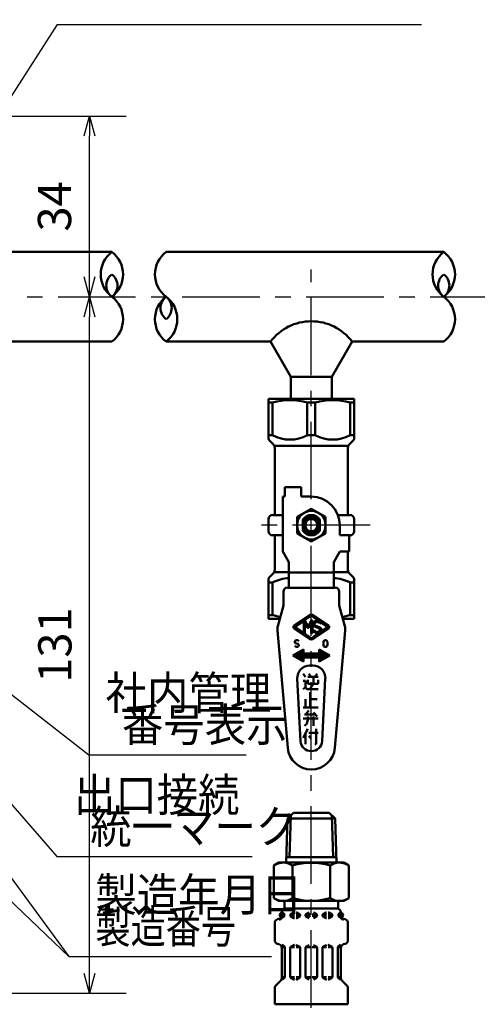
# Model space of a CAD drawing. Units: millimetres. Extents: x 0 to 1088, y -1 to 742.
# Drawn here: x 406 to 492, y 451 to 636 of the extents above; entities that cross this region are included whole.
import ezdxf

# ---------------------------------------------------------------- set-up
doc = ezdxf.new("R2010")
doc.units = ezdxf.units.MM
doc.header["$LTSCALE"] = 0.459057
doc.linetypes.add('CENTER', pattern=[50.8, 31.75, -6.35, 6.35, -6.35])
for name, color, linetype in [('NoLayerName_001', 7, 'Continuous'), ('NoLayerName_002', 7, 'Continuous'), ('NoLayerName_003', 7, 'Continuous'), ('NoLayerName_008', 7, 'Continuous'), ('NoLayerName_012', 7, 'Continuous'), ('NoLayerName_013', 7, 'Continuous'), ('NoLayerName_016', 7, 'Continuous'), ('NoLayerName_018', 7, 'Continuous'), ('NoLayerName_019', 7, 'Continuous'), ('NoLayerName_028', 7, 'Continuous')]:
    doc.layers.add(name, color=color, linetype=linetype)
doc.styles.get("Standard").update_dxf_attribs({"font": 'txt', "bigfont": 'extfont2'})
doc.dimstyles.get("Standard").update_dxf_attribs({"dimtxt": 2.5, "dimasz": 2.5, "dimexe": 1.25, "dimexo": 0.625, "dimtad": 1, "dimzin": 0, "dimdsep": 46, "dimtxsty": 'Standard', "dimcen": 2.5, "dimadec": 0, "dimazin": 0, "dimtfac": 0.75, "dimtmove": 0, "dimatfit": 3, "dimfxl": 1, "dimarcsym": 0})

# ---------------------------------------------------------------- blocks, each defined once
blk = doc.blocks.new('DIM_0002')
at = {"layer": 'NoLayerName_001', "color": 7, "linetype": 'Continuous', "lineweight": 25}
for points in [[(13.09, 50.91), (11.68, 54.53), (14.71, 52.1)], [(11.68, 54.53), (51.72, 0), (89.84, 0)], [(2.02, 46.13), (0, 49.45), (3.4, 47.59)], [(0, 49.45), (51.72, 0)]]:
    blk.add_lwpolyline(points, dxfattribs=at)
at = {"layer": 'NoLayerName_001', "color": 7, "linetype": 'Continuous', "lineweight": 25, "width": 0.775862}
blk.add_text('製造番号 ', height=6.25, dxfattribs=at).set_placement((56.72, 2.5))
blk = doc.blocks.new('_OPEN30')
at = {"color": 0, "linetype": 'ByBlock', "lineweight": -2}
for p, q in [((-1, 0.267949), (0, 0)), ((0, 0), (-1, -0.267949)), ((0, 0), (-1, 0))]:
    blk.add_line(p, q, dxfattribs=at)
blk = doc.blocks.new('*D24')
at = {"layer": 'Defpoints', "color": 0}
for p in [(360.63, 617.98), (418.63, 617.98), (589.64, 583.98)]:
    blk.add_point(p, dxfattribs=at)
at = {"layer": 'NoLayerName_001', "color": 0, "linetype": 'Continuous', "lineweight": 25}
for p, q in [((360.63, 617.98), (425.51, 617.98)), ((418.63, 587.73), (418.63, 614.23))]:
    blk.add_line(p, q, dxfattribs=at)
at = {"layer": 'NoLayerName_001', "color": 0, "lineweight": 25, "xscale": 3.75, "yscale": 3.75, "zscale": 3.75}
for p, rotation in [((418.63, 617.98), 90), ((418.63, 583.98), 270)]:
    blk.add_blockref('_OPEN30', p, dxfattribs=dict(at, rotation=rotation))
at = {"layer": 'NoLayerName_001', "color": 0, "lineweight": 25, "insert": (412.87, 600.98), "char_height": 6.25, "attachment_point": 5, "rotation": 90}
blk.add_mtext('34', dxfattribs=at)
blk = doc.blocks.new('*D25')
at = {"layer": 'Defpoints', "color": 0}
for p in [(418.63, 583.98), (589.64, 583.98), (376.63, 452.98)]:
    blk.add_point(p, dxfattribs=at)
at = {"layer": 'NoLayerName_001', "color": 0, "linetype": 'Continuous', "lineweight": 25}
for p, q in [((418.63, 456.73), (418.63, 580.23)), ((376.63, 452.98), (425.51, 452.98))]:
    blk.add_line(p, q, dxfattribs=at)
at = {"layer": 'NoLayerName_001', "color": 0, "lineweight": 25, "xscale": 3.75, "yscale": 3.75, "zscale": 3.75}
for p, rotation in [((418.63, 583.98), 90), ((418.63, 452.98), 270)]:
    blk.add_blockref('_OPEN30', p, dxfattribs=dict(at, rotation=rotation))
at = {"layer": 'NoLayerName_001', "color": 0, "lineweight": 25, "insert": (412.94, 518.48), "char_height": 6.25, "attachment_point": 5, "rotation": 90}
blk.add_mtext('131', dxfattribs=at)
blk = doc.blocks.new('*D26')
at = {"layer": 'Defpoints', "color": 0}
for p in [(360.63, 668), (360.63, 619.64), (582.89, 590.41)]:
    blk.add_point(p, dxfattribs=at)
at = {"layer": 'NoLayerName_001', "color": 0, "linetype": 'Continuous', "lineweight": 25}
for p, q in [((360.63, 619.64), (360.63, 674.87)), ((582.89, 590.41), (582.89, 674.87)), ((579.14, 668), (364.38, 668))]:
    blk.add_line(p, q, dxfattribs=at)
at = {"layer": 'NoLayerName_001', "color": 0, "lineweight": 25, "xscale": 3.75, "yscale": 3.75, "zscale": 3.75, "rotation": 180}
blk.add_blockref('_OPEN30', (360.63, 668), dxfattribs=at)
at = {"layer": 'NoLayerName_001', "color": 0, "lineweight": 25, "xscale": 3.75, "yscale": 3.75, "zscale": 3.75}
blk.add_blockref('_OPEN30', (582.89, 668), dxfattribs=at)
at = {"layer": 'NoLayerName_001', "color": 0, "lineweight": 25, "insert": (471.76, 674.4), "char_height": 6.25, "attachment_point": 5}
blk.add_mtext('（390）', dxfattribs=at)

msp = doc.modelspace()

# ---------------------------------------------------------------- linework, layer by layer
at = {"layer": 'NoLayerName_001', "color": 3, "linetype": 'Continuous', "lineweight": 50}
for p, q in [((403.07, 592.41), (422.84, 592.41)), ((433.04, 592.41), (485.24, 592.41)), ((422.84, 575.56), (403.07, 575.56)), ((452.68, 575.56), (433.04, 575.56)), ((485.24, 575.56), (468, 575.56))]:
    msp.add_line(p, q, dxfattribs=at)
at = {"layer": 'NoLayerName_002', "color": 173, "linetype": 'Continuous', "lineweight": 50}
for p, q in [((452.3, 557.43), (452.3, 564.77)), ((452.3, 564.77), (468.38, 564.77)), ((453.05, 564.07), (452.3, 564.07)), ((453.05, 564.07), (453.05, 557.96)), ((459.59, 564.07), (461.09, 564.07)), ((459.59, 557.96), (459.59, 564.07)), ((461.09, 564.07), (461.09, 557.96)), ((467.63, 564.07), (468.38, 564.07)), ((467.63, 557.96), (467.63, 564.07)), ((468.38, 564.77), (468.38, 557.43)), ((453.05, 557.96), (452.3, 557.96)), ((461.09, 557.96), (459.59, 557.96)), ((467.63, 557.96), (468.38, 557.96)), ((453.22, 556.19), (452.52, 556.89)), ((453.45, 555.97), (467.23, 555.97)), ((453.45, 542.94), (453.45, 555.65)), ((467.23, 555.65), (467.23, 542.94)), ((468.16, 556.89), (467.46, 556.19)), ((458.43, 548.15), (455.36, 548.15)), ((455.36, 548.15), (455.36, 546.39)), ((458.43, 546.39), (458.43, 548.15)), ((455.36, 546.39), (454.98, 546.39)), ((454.98, 546.39), (454.98, 536.05)), ((460.34, 546.39), (458.43, 546.39)), ((453.06, 542.94), (454.98, 542.94)), ((460.34, 544.13), (457.66, 542.58)), ((463.02, 542.58), (460.34, 544.13)), ((467.62, 542.94), (465.35, 542.94)), ((452.3, 539.88), (452.3, 542.18)), ((457.66, 542.58), (457.66, 539.48)), ((458.73, 542.07), (458.73, 539.99)), ((461.95, 539.99), (461.95, 542.07)), ((463.02, 539.48), (463.02, 542.58)), ((465.7, 539.12), (465.7, 541.03)), ((468.38, 542.18), (468.38, 539.88)), ((453.06, 539.12), (454.98, 539.12)), ((453.45, 532.54), (453.45, 539.12)), ((457.66, 539.48), (460.34, 537.93)), ((460.34, 537.93), (463.02, 539.48)), ((467.62, 539.12), (465.7, 539.12)), ((467.46, 536.05), (467.46, 539.12)), ((454.98, 536.05), (456.13, 534.06)), ((465.7, 536.05), (464.55, 534.06)), ((467.46, 536.05), (465.7, 536.05)), ((467.23, 532.54), (467.23, 536.05)), ((456.13, 534.06), (456.13, 529.27)), ((464.55, 534.06), (464.55, 529.27)), ((452.52, 531.3), (453.22, 532)), ((453.45, 532.22), (456.13, 532.22)), ((456.13, 532.15), (464.55, 532.15)), ((464.55, 532.22), (467.23, 532.22)), ((468.16, 531.3), (467.46, 532)), ((452.3, 523.41), (452.3, 530.76)), ((453.05, 530.23), (452.3, 530.23)), ((453.05, 530.23), (453.05, 524.12)), ((467.63, 530.23), (468.38, 530.23)), ((467.63, 530.23), (467.63, 524.12)), ((468.38, 523.41), (468.38, 530.76)), ((455.09, 528.51), (455.09, 525.91)), ((464.83, 529.27), (455.85, 529.27)), ((465.59, 525.91), (465.59, 528.51)), ((453.05, 524.12), (452.3, 524.12)), ((455.09, 525.91), (454.05, 522.03)), ((460.21, 524.17), (457.07, 522.08)), ((463.61, 522.08), (460.47, 524.17)), ((466.63, 522.03), (465.59, 525.91)), ((467.63, 524.12), (468.38, 524.12)), ((454.42, 523.41), (452.3, 523.41)), ((458.85, 522.98), (457.25, 521.91)), ((458.91, 520.81), (458.91, 522.95)), ((460.32, 523.96), (458.99, 523.07)), ((458.99, 523.07), (459.15, 523.07)), ((459.15, 523.07), (459.75, 522)), ((459.63, 521.72), (459.15, 522.58)), ((459.15, 522.58), (459.15, 520.69)), ((459.75, 522), (460.34, 523.07)), ((460.34, 522.58), (459.86, 521.72)), ((460.34, 523.07), (460.58, 523.07)), ((460.34, 520.69), (460.34, 522.58)), ((461.71, 523.06), (460.36, 523.96)), ((460.58, 523.07), (460.58, 520.69)), ((461.95, 522.53), (462.16, 522.64)), ((462.08, 522.81), (463.43, 521.91)), ((468.38, 523.41), (466.26, 523.41)), ((453.98, 521.24), (455.92, 499.13)), ((457.07, 521.68), (460.21, 519.59)), ((457.25, 521.85), (458.85, 520.78)), ((459.15, 520.69), (458.99, 520.69)), ((458.99, 520.69), (460.32, 519.8)), ((459.86, 521.72), (459.63, 521.72)), ((460.58, 520.69), (460.34, 520.69)), ((460.36, 519.8), (461.71, 520.7)), ((460.47, 519.59), (463.61, 521.68)), ((460.72, 521.19), (460.93, 521.29)), ((461.84, 521.58), (460.97, 521.94)), ((461.93, 521.8), (461.06, 522.16)), ((463.43, 521.85), (462.08, 520.95)), ((464.77, 499.13), (466.7, 521.24)), ((457.25, 519.2), (457.41, 519.39)), ((457.25, 519.01), (457.25, 519.2)), ((457.33, 518.82), (457.25, 519.01)), ((457.82, 518.72), (457.33, 518.82)), ((457.41, 519.39), (457.82, 519.39)), ((457.82, 519.39), (457.99, 519.2)), ((457.99, 518.53), (457.82, 518.72)), ((457.99, 518.34), (457.99, 518.53)), ((462.61, 519.11), (462.69, 519.3)), ((462.61, 518.44), (462.61, 519.11)), ((462.69, 519.3), (462.86, 519.39)), ((462.86, 519.39), (463.1, 519.39)), ((463.1, 519.39), (463.27, 519.3)), ((463.27, 519.3), (463.35, 519.11)), ((463.35, 519.11), (463.35, 518.44)), ((458.88, 517.67), (456.89, 516.52)), ((457.85, 515.97), (457.15, 516.67)), ((458.11, 515.82), (457.22, 516.71)), ((457.25, 518.34), (457.41, 518.15)), ((458.36, 515.67), (457.29, 516.75)), ((458.62, 515.52), (457.36, 516.79)), ((457.41, 518.15), (457.82, 518.15)), ((458.88, 515.38), (457.43, 516.83)), ((458.88, 515.48), (457.49, 516.87)), ((458.88, 515.58), (457.56, 516.91)), ((458.88, 515.69), (457.63, 516.95)), ((458.88, 515.8), (457.7, 516.99)), ((458.88, 515.91), (457.77, 517.03)), ((457.82, 518.15), (457.99, 518.34)), ((458.88, 516.02), (457.84, 517.06)), ((458.88, 516.13), (457.91, 517.1)), ((458.98, 516.14), (457.97, 517.14)), ((459.09, 516.14), (458.04, 517.18)), ((459.2, 516.14), (458.11, 517.22)), ((459.31, 516.14), (458.18, 517.26)), ((459.41, 516.14), (458.25, 517.3)), ((459.52, 516.14), (458.32, 517.34)), ((459.63, 516.14), (458.39, 517.38)), ((458.88, 516.99), (458.46, 517.42)), ((458.88, 517.1), (458.52, 517.46)), ((458.88, 517.21), (458.59, 517.5)), ((458.88, 517.32), (458.66, 517.54)), ((458.88, 517.43), (458.73, 517.58)), ((458.88, 517.53), (458.8, 517.62)), ((458.88, 517.64), (458.87, 517.66)), ((458.88, 516.9), (458.88, 517.67)), ((461.8, 516.9), (458.88, 516.9)), ((459.74, 516.14), (458.97, 516.9)), ((459.85, 516.14), (459.08, 516.9)), ((459.96, 516.14), (459.19, 516.9)), ((460.06, 516.14), (459.3, 516.9)), ((460.17, 516.14), (459.41, 516.9)), ((460.28, 516.14), (459.52, 516.9)), ((460.39, 516.14), (459.62, 516.9)), ((460.5, 516.14), (459.73, 516.9)), ((460.61, 516.14), (459.84, 516.9)), ((460.71, 516.14), (459.95, 516.9)), ((460.82, 516.14), (460.06, 516.9)), ((460.93, 516.14), (460.17, 516.9)), ((461.04, 516.14), (460.27, 516.9)), ((461.15, 516.14), (460.38, 516.9)), ((461.26, 516.14), (460.49, 516.9)), ((461.36, 516.14), (460.6, 516.9)), ((461.47, 516.14), (460.71, 516.9)), ((461.58, 516.14), (460.81, 516.9)), ((461.69, 516.14), (460.92, 516.9)), ((462.28, 515.65), (461.03, 516.9)), ((462.35, 515.69), (461.14, 516.9)), ((462.42, 515.73), (461.25, 516.9)), ((462.49, 515.77), (461.36, 516.9)), ((462.56, 515.81), (461.46, 516.9)), ((462.63, 515.85), (461.57, 516.9)), ((462.7, 515.89), (461.68, 516.9)), ((462.76, 515.93), (461.79, 516.9)), ((461.8, 517.67), (461.8, 516.9)), ((463.79, 516.52), (461.8, 517.67)), ((463.24, 516.21), (461.8, 517.65)), ((463.18, 516.17), (461.8, 517.55)), ((463.11, 516.13), (461.8, 517.44)), ((463.04, 516.09), (461.8, 517.33)), ((462.97, 516.05), (461.8, 517.22)), ((462.9, 516.01), (461.8, 517.11)), ((462.83, 515.97), (461.8, 517)), ((463.31, 516.25), (462.02, 517.54)), ((463.38, 516.29), (462.27, 517.39)), ((463.45, 516.33), (462.53, 517.25)), ((462.69, 518.24), (462.61, 518.44)), ((462.86, 518.15), (462.69, 518.24)), ((463.52, 516.37), (462.79, 517.1)), ((463.1, 518.15), (462.86, 518.15)), ((463.59, 516.41), (463.04, 516.95)), ((463.27, 518.24), (463.1, 518.15)), ((463.35, 518.44), (463.27, 518.24)), ((463.66, 516.44), (463.3, 516.8)), ((456.89, 516.52), (458.88, 515.37)), ((457.08, 516.41), (456.94, 516.55)), ((457.34, 516.26), (457.01, 516.59)), ((457.59, 516.12), (457.08, 516.63)), ((458.88, 516.14), (461.8, 516.14)), ((458.88, 515.37), (458.88, 516.14)), ((461.8, 515.37), (463.79, 516.52)), ((461.8, 516.14), (461.8, 515.37)), ((462.21, 515.61), (461.8, 516.03)), ((462.15, 515.57), (461.8, 515.92)), ((462.08, 515.53), (461.8, 515.81)), ((462.01, 515.49), (461.8, 515.7)), ((461.94, 515.45), (461.8, 515.6)), ((461.87, 515.41), (461.8, 515.49)), ((461.8, 515.37), (461.8, 515.38)), ((463.73, 516.48), (463.56, 516.65)), ((458.81, 513.07), (459.25, 512.5)), ((459.9, 513.07), (460.34, 512.5)), ((460, 514.61), (460.68, 514.61)), ((461, 512.5), (461.43, 513.07)), ((458.33, 500.43), (457.71, 512.19)), ((459.25, 511.73), (458.81, 511.73)), ((459.25, 510.58), (459.25, 511.73)), ((459.68, 512.5), (461.65, 512.5)), ((459.68, 511.92), (459.68, 511.16)), ((459.68, 511.16), (461.65, 511.16)), ((460.78, 511.16), (460.34, 510.58)), ((460.78, 512.5), (460.78, 511.16)), ((461.65, 511.16), (461.65, 511.92)), ((462.97, 512.19), (462.36, 500.43)), ((458.81, 510.2), (459.25, 510.58)), ((459.25, 510.58), (459.47, 510.2)), ((459.47, 510.2), (461.65, 510.2)), ((460.34, 510.58), (460.12, 510.39)), ((460.12, 509.63), (460.12, 506.75)), ((459.25, 508.29), (459.25, 506.75)), ((460.12, 508.29), (461.43, 508.29)), ((458.81, 506.75), (461.65, 506.75)), ((459.25, 505.41), (459.9, 506.18)), ((461.43, 505.03), (460.78, 505.8)), ((458.81, 504.65), (461.65, 504.65)), ((461.22, 505.41), (459.03, 505.41)), ((459.47, 503.69), (459.68, 504.46)), ((459.68, 504.46), (459.68, 505.03)), ((460.78, 505.03), (460.78, 503.31)), ((458.81, 501.01), (459.68, 502.73)), ((459.03, 503.31), (459.47, 503.69)), ((459.25, 499.86), (459.25, 501.97)), ((459.9, 501.97), (461.65, 501.97)), ((461.22, 502.73), (461.22, 499.86)), ((460.34, 500.82), (459.9, 501.39)), ((461.22, 499.86), (461, 499.86))]:
    msp.add_line(p, q, dxfattribs=at)
for radius in [2.68, 1.53, 1.24, 1.15]:
    msp.add_circle((460.34, 541.03), radius, dxfattribs=at)
for centre, radius, start, end in [((456.32, 553.32), 11.24, 73.0804, 106.9196), ((464.36, 553.32), 11.24, 73.0804, 106.9196), ((453.06, 557.43), 0.766, 180, 225), ((456.32, 563.88), 6.77, 241.1078, 298.8922), ((464.36, 563.88), 6.77, 241.1078, 298.8922), ((467.62, 557.43), 0.766, 315, 0), ((452.68, 555.65), 0.766, 0, 45), ((468, 555.65), 0.766, 135, 180), ((460.34, 541.03), 5.36, 360, 90), ((453.06, 542.18), 0.766, 90, 180), ((460.34, 541.03), 1.91, 32.8599, 147.1401), ((467.62, 542.18), 0.766, 360, 90), ((453.06, 539.88), 0.766, 180, 270), ((460.34, 541.03), 1.91, 212.8599, 327.1401), ((467.62, 539.88), 0.766, 270, 0), ((452.68, 532.54), 0.766, 315, 0), ((468, 532.54), 0.766, 180, 225), ((453.06, 530.76), 0.766, 135, 180), ((456.32, 524.3), 6.77, 91.6204, 118.8922), ((464.36, 524.3), 6.77, 61.1078, 88.3796), ((467.62, 530.76), 0.766, 0, 45), ((455.85, 528.51), 0.766, 90, 180), ((464.83, 528.51), 0.766, 0, 90), ((456.32, 534.87), 11.24, 253.0804, 260.7803), ((460.34, 523.97), 0.238, 56.3099, 123.6901), ((464.36, 534.87), 11.24, 279.2197, 286.9196), ((458.87, 522.95), 0.0396, 0, 123.6901), ((460.34, 523.93), 0.0396, 56.3099, 123.6901), ((461.15, 522.38), 0.476, 161.5247, 247.5), ((461.45, 522.27), 0.797, 72.37, 161.5247), ((461.15, 522.38), 0.238, 161.5247, 247.5), ((461.45, 522.27), 0.559, 27.3276, 161.5247), ((461.7, 523.05), 0.0159, 252.37, 56.3099), ((462.07, 522.8), 0.0159, 56.3099, 220.2498), ((461.45, 522.27), 0.797, 26.9564, 40.2498), ((456.27, 521.44), 2.3, 165, 185), ((457.2, 521.88), 0.238, 123.6901, 236.3099), ((457.27, 521.88), 0.0396, 123.6901, 236.3099), ((458.87, 520.81), 0.0396, 236.3099, 0), ((461.45, 521.49), 0.797, 202.2314, 287.63), ((461.45, 521.49), 0.559, 200.3775, 335.5745), ((461.7, 520.71), 0.0159, 303.6901, 107.63), ((461.75, 521.36), 0.238, 335.5745, 67.5), ((461.75, 521.36), 0.476, 335.5745, 67.5), ((461.45, 521.49), 0.797, 319.7502, 335.5745), ((462.07, 520.96), 0.0159, 139.7502, 303.6901), ((463.41, 521.88), 0.0396, 303.6901, 56.3099), ((463.48, 521.88), 0.238, 303.6901, 56.3099), ((464.41, 521.44), 2.3, 355, 15), ((460.34, 519.79), 0.238, 236.3099, 303.6901), ((460.34, 519.84), 0.0396, 236.3099, 303.6901), ((460, 512.31), 2.3, 90, 183), ((460.68, 512.31), 2.3, 357, 90), ((460.34, 500.54), 2.02, 183, 357), ((460.34, 499.52), 4.44, 185, 355)]:
    msp.add_arc(centre, radius, start, end, dxfattribs=at)
at = {"layer": 'NoLayerName_003', "color": 173, "linetype": 'CENTER', "lineweight": 25}
msp.add_line((471.39, 541.03), (449.3, 541.03), dxfattribs=at)
at = {"layer": 'NoLayerName_008', "color": 21, "linetype": 'Continuous', "lineweight": 50}
for p, q in [((454, 466.9), (454.26, 466.97)), ((454.78, 467.53), (454.97, 467.53)), ((454.8, 467.67), (454.8, 468.2)), ((454.8, 467.78), (454.97, 467.78)), ((454.97, 467.53), (454.97, 467.99)), ((456.38, 467.78), (457.17, 467.78)), ((456.38, 467.61), (456.38, 467.7)), ((456.38, 467.53), (457.17, 467.53)), ((456.45, 467.82), (457.07, 468.18)), ((456.45, 467.49), (457.07, 467.13)), ((457.14, 468.2), (457.17, 468.2)), ((457.14, 467.12), (457.17, 467.12)), ((457.49, 468.2), (457.46, 468.2)), ((457.46, 467.78), (458.25, 467.78)), ((457.46, 467.53), (458.23, 467.53)), ((457.49, 467.12), (457.46, 467.12)), ((458.18, 467.82), (457.57, 468.18)), ((458.18, 467.49), (457.57, 467.13)), ((458.25, 467.61), (458.25, 467.7)), ((459.26, 467.78), (460.2, 467.78)), ((459.26, 467.61), (459.26, 467.7)), ((459.26, 467.53), (460.2, 467.53)), ((459.33, 467.82), (459.95, 468.18)), ((459.33, 467.49), (459.95, 467.13)), ((461.42, 467.78), (460.48, 467.78)), ((461.42, 467.53), (460.48, 467.53)), ((461.35, 467.82), (460.73, 468.18)), ((461.35, 467.49), (460.73, 467.13)), ((461.42, 467.61), (461.42, 467.7)), ((463.22, 467.78), (462.43, 467.78)), ((462.43, 467.61), (462.43, 467.7)), ((463.22, 467.53), (462.46, 467.53)), ((462.5, 467.82), (463.12, 468.18)), ((462.5, 467.49), (463.12, 467.13)), ((463.19, 468.2), (463.22, 468.2)), ((463.19, 467.12), (463.22, 467.12)), ((463.54, 468.2), (463.51, 468.2)), ((464.3, 467.78), (463.51, 467.78)), ((464.3, 467.53), (463.51, 467.53)), ((463.54, 467.12), (463.51, 467.12)), ((464.23, 467.82), (463.61, 468.18)), ((464.23, 467.49), (463.61, 467.13)), ((464.3, 467.61), (464.3, 467.7)), ((465.71, 467.53), (465.71, 467.99)), ((465.88, 467.78), (465.71, 467.78)), ((465.9, 467.53), (465.71, 467.53)), ((465.88, 467.67), (465.88, 468.2)), ((466.68, 466.9), (466.42, 466.97)), ((453.46, 462.98), (453.46, 466.21)), ((467.22, 462.98), (467.22, 466.21)), ((454, 462.29), (454.26, 462.22)), ((455.35, 461.66), (454.78, 461.66)), ((454.8, 455.89), (454.8, 461.52)), ((455.33, 461.7), (454.87, 462.17)), ((455.37, 456.07), (455.37, 461.6)), ((456.38, 456.09), (456.38, 461.58)), ((456.41, 461.66), (457.17, 461.66)), ((456.45, 461.7), (457.07, 462.06)), ((457.14, 462.08), (457.17, 462.08)), ((457.49, 462.08), (457.46, 462.08)), ((458.23, 461.66), (457.46, 461.66)), ((458.18, 461.7), (457.57, 462.06)), ((458.25, 456.09), (458.25, 461.58)), ((459.26, 461.66), (460.2, 461.66)), ((459.26, 456.09), (459.26, 461.58)), ((459.33, 461.7), (459.95, 462.06)), ((461.42, 461.66), (460.48, 461.66)), ((461.35, 461.7), (460.73, 462.06)), ((461.42, 456.09), (461.42, 461.58)), ((462.43, 456.09), (462.43, 461.58)), ((462.46, 461.66), (463.22, 461.66)), ((462.5, 461.7), (463.12, 462.06)), ((463.19, 462.08), (463.22, 462.08)), ((463.54, 462.08), (463.51, 462.08)), ((464.27, 461.66), (463.51, 461.66)), ((464.23, 461.7), (463.61, 462.06)), ((464.3, 456.09), (464.3, 461.58)), ((465.31, 456.07), (465.31, 461.6)), ((465.34, 461.66), (465.9, 461.66)), ((465.35, 461.7), (465.82, 462.17)), ((465.88, 455.89), (465.88, 461.52)), ((466.68, 462.29), (466.42, 462.22)), ((455.37, 456.01), (454.8, 456.01)), ((454.88, 455.52), (455.33, 455.97)), ((456.41, 456.01), (457.17, 456.01)), ((456.45, 455.97), (457.07, 455.61)), ((457.14, 455.6), (457.17, 455.6)), ((458.23, 456.01), (457.46, 456.01)), ((457.49, 455.6), (457.46, 455.6)), ((458.18, 455.97), (457.57, 455.61)), ((459.26, 456.01), (460.2, 456.01)), ((459.33, 455.97), (459.95, 455.61)), ((461.42, 456.01), (460.48, 456.01)), ((461.35, 455.97), (460.73, 455.61)), ((462.46, 456.01), (463.22, 456.01)), ((462.5, 455.97), (463.12, 455.61)), ((463.19, 455.6), (463.22, 455.6)), ((464.27, 456.01), (463.51, 456.01)), ((463.54, 455.6), (463.51, 455.6)), ((464.23, 455.97), (463.61, 455.61)), ((465.31, 456.01), (465.88, 456.01)), ((465.8, 455.52), (465.35, 455.97)), ((453.46, 450.92), (453.46, 453.97)), ((453.68, 454.47), (454.59, 455.38)), ((467.01, 454.47), (466.1, 455.38)), ((467.22, 450.92), (467.22, 453.97)), ((453.46, 450.92), (467.22, 450.92))]:
    msp.add_line(p, q, dxfattribs=at)
for centre in [(454.83, 467.7), (465.86, 467.7)]:
    msp.add_circle(centre, 0.44, dxfattribs=at)
for centre, radius, start, end in [((455.52, 468.2), 0.72, 90, 180), ((465.16, 468.2), 0.72, 0, 90), ((454.18, 466.21), 0.72, 105, 180), ((454.08, 467.67), 0.72, 285, 0), ((454.08, 467.67), 0.903, 285, 351.2914), ((454.83, 467.99), 0.144, 0, 90), ((456.52, 467.7), 0.144, 120, 180), ((456.52, 467.61), 0.144, 180, 240), ((457.14, 468.05), 0.144, 90, 120), ((457.14, 467.26), 0.144, 240, 270), ((457.49, 468.05), 0.144, 60, 90), ((457.49, 467.26), 0.144, 270, 300), ((458.11, 467.7), 0.144, 0, 60), ((458.11, 467.61), 0.144, 300, 0), ((459.4, 467.7), 0.144, 120, 180), ((459.4, 467.61), 0.144, 180, 240), ((461.28, 467.7), 0.144, 0, 60), ((461.28, 467.61), 0.144, 300, 0), ((462.57, 467.7), 0.144, 120, 180), ((462.57, 467.61), 0.144, 180, 240), ((463.19, 468.05), 0.144, 90, 120), ((463.19, 467.26), 0.144, 240, 270), ((463.54, 468.05), 0.144, 60, 90), ((463.54, 467.26), 0.144, 270, 300), ((464.16, 467.7), 0.144, 0, 60), ((464.16, 467.61), 0.144, 300, 0), ((465.86, 467.99), 0.144, 90, 180), ((466.6, 467.67), 0.903, 188.7086, 255), ((466.6, 467.67), 0.72, 180, 255), ((466.5, 466.21), 0.72, 0, 75), ((454.18, 462.98), 0.72, 180, 255), ((466.5, 462.98), 0.72, 285, 0), ((454.08, 461.52), 0.72, 0, 75), ((455.23, 461.6), 0.144, 0, 45), ((456.52, 461.58), 0.144, 120, 180), ((457.14, 461.93), 0.144, 90, 120), ((457.49, 461.93), 0.144, 60, 90), ((458.11, 461.58), 0.144, 0, 60), ((459.4, 461.58), 0.144, 120, 180), ((461.28, 461.58), 0.144, 0, 60), ((462.57, 461.58), 0.144, 120, 180), ((463.19, 461.93), 0.144, 90, 120), ((463.54, 461.93), 0.144, 60, 90), ((464.16, 461.58), 0.144, 0, 60), ((465.45, 461.6), 0.144, 135, 180), ((466.6, 461.52), 0.72, 105, 180), ((454.08, 455.89), 0.72, 315, 0), ((455.23, 456.07), 0.144, 315, 360), ((456.52, 456.09), 0.144, 180, 240), ((457.14, 455.74), 0.144, 240, 270), ((457.49, 455.74), 0.144, 270, 300), ((458.11, 456.09), 0.144, 300, 0), ((459.4, 456.09), 0.144, 180, 240), ((461.28, 456.09), 0.144, 300, 0), ((462.57, 456.09), 0.144, 180, 240), ((463.19, 455.74), 0.144, 240, 270), ((463.54, 455.74), 0.144, 270, 300), ((464.16, 456.09), 0.144, 300, 0), ((465.45, 456.07), 0.144, 180, 225), ((466.6, 455.89), 0.72, 180, 225), ((454.18, 453.97), 0.72, 135, 180), ((466.5, 453.97), 0.72, 0, 45)]:
    msp.add_arc(centre, radius, start, end, dxfattribs=at)
at = {"layer": 'NoLayerName_012', "color": 21, "linetype": 'Continuous', "lineweight": 50}
for p, q in [((454.22, 477.56), (453.27, 477.01)), ((453.27, 477.01), (453.27, 470.9)), ((456.81, 477.01), (456.81, 470.9)), ((463.87, 477.01), (463.87, 470.9)), ((466.46, 477.56), (467.41, 477.01)), ((467.41, 477.01), (467.41, 470.9)), ((454.22, 470.36), (453.27, 470.9)), ((466.46, 470.36), (467.41, 470.9))]:
    msp.add_line(p, q, dxfattribs=at)
for centre, radius, start, end in [((455.05, 474.46), 3.1, 55.4339, 120), ((460.34, 465.86), 11.69, 72.412, 107.588), ((465.63, 474.46), 3.1, 60, 124.5661), ((455.05, 473.45), 3.1, 240, 304.5661), ((460.34, 482.05), 11.69, 252.412, 287.588), ((465.63, 473.45), 3.1, 235.4339, 300)]:
    msp.add_arc(centre, radius, start, end, dxfattribs=at)
at = {"layer": 'NoLayerName_013', "color": 21, "linetype": 'Continuous', "lineweight": 50}
for p, q in [((455.86, 485.84), (455.6, 477.55)), ((455.86, 485.84), (457.01, 486.92)), ((455.86, 485.84), (464.82, 485.84)), ((456.5, 486.43), (456.25, 478.6)), ((457.01, 486.92), (463.67, 486.92)), ((464.82, 485.84), (463.67, 486.92)), ((464.18, 486.43), (464.43, 478.6)), ((464.82, 485.84), (465.08, 477.55)), ((455.64, 478.6), (465.04, 478.6)), ((454.22, 477.56), (466.46, 477.56)), ((454.22, 470.36), (466.46, 470.36)), ((455.3, 470), (455.3, 468.88)), ((455.3, 468.92), (465.38, 468.92)), ((465.38, 470), (465.38, 468.88))]:
    msp.add_line(p, q, dxfattribs=at)
for centre, start, end in [((454.94, 470), 0, 90), ((465.74, 470), 90, 180)]:
    msp.add_arc(centre, 0.36, start, end, dxfattribs=at)
at = {"layer": 'NoLayerName_016', "color": 173, "linetype": 'Continuous', "lineweight": 50}
for centre, start, end in [((461.68, 520.72), 0, 107.63), ((462.04, 520.96), 139.7502, 303.6901)]:
    msp.add_arc(centre, 0.0155, start, end, dxfattribs=at)
at = {"layer": 'NoLayerName_018', "color": 6, "linetype": 'CENTER', "lineweight": 25}
for p, q in [((460.34, 522.58), (460.34, 589.12)), ((460.34, 310.35), (460.34, 520.69))]:
    msp.add_line(p, q, dxfattribs=at)
at = {"layer": 'NoLayerName_019', "color": 3, "linetype": 'Continuous', "lineweight": 50}
for p, q in [((452.68, 575.56), (456.51, 568.93)), ((468, 575.56), (464.17, 568.93)), ((456.51, 568.93), (456.51, 564.87)), ((464.17, 568.93), (456.51, 568.93)), ((464.17, 568.93), (464.17, 564.87))]:
    msp.add_line(p, q, dxfattribs=at)
for centre, radius, start, end in [((426.01, 588.2), 5.27, 126.8999, 233.1001), ((419.68, 588.2), 5.27, 306.8999, 53.1001), ((436.21, 588.2), 5.27, 126.8999, 233.1001), ((488.4, 588.2), 5.27, 126.8999, 233.1001), ((482.08, 588.2), 5.27, 306.8999, 53.1001), ((424.42, 586.09), 2.63, 126.8999, 233.1001), ((421.26, 586.09), 2.63, 306.8999, 53.1001), ((486.82, 586.09), 2.63, 126.8999, 233.1001), ((483.66, 586.09), 2.63, 306.8999, 53.1001), ((419.68, 579.77), 5.27, 306.8999, 53.1001), ((436.21, 579.77), 5.27, 126.8999, 233.1001), ((434.62, 581.88), 2.63, 126.8999, 233.1001), ((431.46, 581.88), 2.63, 306.8999, 53.1001), ((429.88, 579.77), 5.27, 306.8999, 53.1001), ((482.08, 579.77), 5.27, 306.8999, 53.1001), ((460.34, 569.81), 9.57, 36.8699, 143.1301)]:
    msp.add_arc(centre, radius, start, end, dxfattribs=at)
at = {"layer": 'NoLayerName_028', "color": 6, "linetype": 'CENTER', "lineweight": 25}
msp.add_line((132.9, 583.98), (589.64, 583.98), dxfattribs=at)

# ---------------------------------------------------------------- block references
at = {"layer": 'NoLayerName_001', "color": 7, "linetype": 'Continuous', "lineweight": 25}
msp.add_blockref('DIM_0002', (363.02, 459.93), dxfattribs=at)

# ---------------------------------------------------------------- texts
at = {"layer": 'NoLayerName_001', "color": 7, "lineweight": 25, "char_height": 6.25, "line_spacing_factor": 0.6}
for s, insert, width, attachment_point in [('\\A1;\\W0.912871;\\T0.912871;社内管理', (437.24, 509.48), 29.0978, 5), ('\\A1;\\W0.912871;\\T0.912871;出口接続', (431.27, 490.31), 29.0978, 5), ('\\A1;\\W0.912871;\\T0.912871;製造年月日', (419.74, 468.43), 36.3722, 7)]:
    msp.add_mtext(s, dxfattribs=dict(at, insert=insert, width=width, attachment_point=attachment_point))
at = {"layer": 'NoLayerName_001', "color": 7, "linetype": 'Continuous', "lineweight": 25, "char_height": 6.25, "attachment_point": 7, "line_spacing_factor": 0.84}
for s, insert, width in [('\\A1;\\W0.912871;\\T0.912871;番号表示', (424.74, 500.36), 29.0978), ('\\A1;\\W0.912871;\\T0.912871;統一マーク', (418.77, 481.19), 36.3722)]:
    msp.add_mtext(s, dxfattribs=dict(at, insert=insert, width=width))

# ---------------------------------------------------------------- dimensions: what is measured, and where the dimension line sits
at = {"layer": 'NoLayerName_001', "color": 7, "linetype": 'Continuous', "lineweight": 25}
dim = msp.add_linear_dim(base=(360.63, 668), p1=(582.89, 590.41), p2=(360.63, 619.64), angle=180, text='（390）', dimstyle='Standard', override={"dimtxt": 6.25, "dimasz": 3.75, "dimexe": 6.875, "dimexo": 0, "dimgap": 2.5, "dimdec": 1, "dimzin": 8, "dimblk": 'OPEN30', "dimclrd": 0, "dimclre": 0, "dimclrt": 0, "dimtp": 0, "dimtm": 0, "dimlwd": 25, "dimlwe": 25}, dxfattribs=at)
dim.commit()
dim.dimension.update_dxf_attribs({"geometry": '*D26', "text_midpoint": (471.76, 668), "dimtype": 160})
for base, p1, p2, override, picture, middle in [((418.63, 617.98), (589.64, 583.98), (360.63, 617.98), {"dimtxt": 6.25, "dimasz": 3.75, "dimexe": 6.875, "dimexo": 0, "dimgap": 2.5, "dimdec": 1, "dimzin": 8, "dimblk": 'OPEN30', "dimse1": 1, "dimclrd": 0, "dimclre": 0, "dimclrt": 0, "dimtp": 0, "dimtm": 0, "dimlwd": 25, "dimlwe": 25}, '*D24', (418.63, 600.98)), ((418.63, 583.98), (376.63, 452.98), (589.64, 583.98), {"dimtxt": 6.25, "dimasz": 3.75, "dimexe": 6.875, "dimexo": 0, "dimgap": 2.5, "dimdec": 1, "dimzin": 8, "dimblk": 'OPEN30', "dimse2": 1, "dimclrd": 0, "dimclre": 0, "dimclrt": 0, "dimtp": 0, "dimtm": 0, "dimlwd": 25, "dimlwe": 25}, '*D25', (418.63, 518.48))]:
    dim = msp.add_linear_dim(base=base, p1=p1, p2=p2, angle=90, dimstyle='Standard', override=override, dxfattribs=at)
    dim.commit()
    dim.dimension.update_dxf_attribs({"geometry": picture, "text_midpoint": middle, "dimtype": 160})

# ---------------------------------------------------------------- leaders
at = {"layer": 'NoLayerName_001', "color": 7, "linetype": 'Continuous', "lineweight": 25, "annotation_type": 0, "has_hookline": 1, "hookline_direction": 0}
for points, text_width in [([(373.65, 612.34), (398.21, 650.36), (401.96, 650.36)], 58.38), ([(381.62, 586.98), (412.64, 635.2), (416.39, 635.2)], 62.17), ([(398.63, 513.31), (418.49, 497.86), (422.24, 497.86)], 23.38), ([(398.63, 494.67), (412.52, 478.69), (416.27, 478.69)], 30.46)]:
    msp.add_leader(points, dimstyle='Standard', override={"dimtxt": 6.25, "dimasz": 3.75, "dimgap": 2.5, "dimldrblk": 'OPEN30'}, dxfattribs=dict(at, text_width=text_width))

doc.saveas('drawing.dxf')
